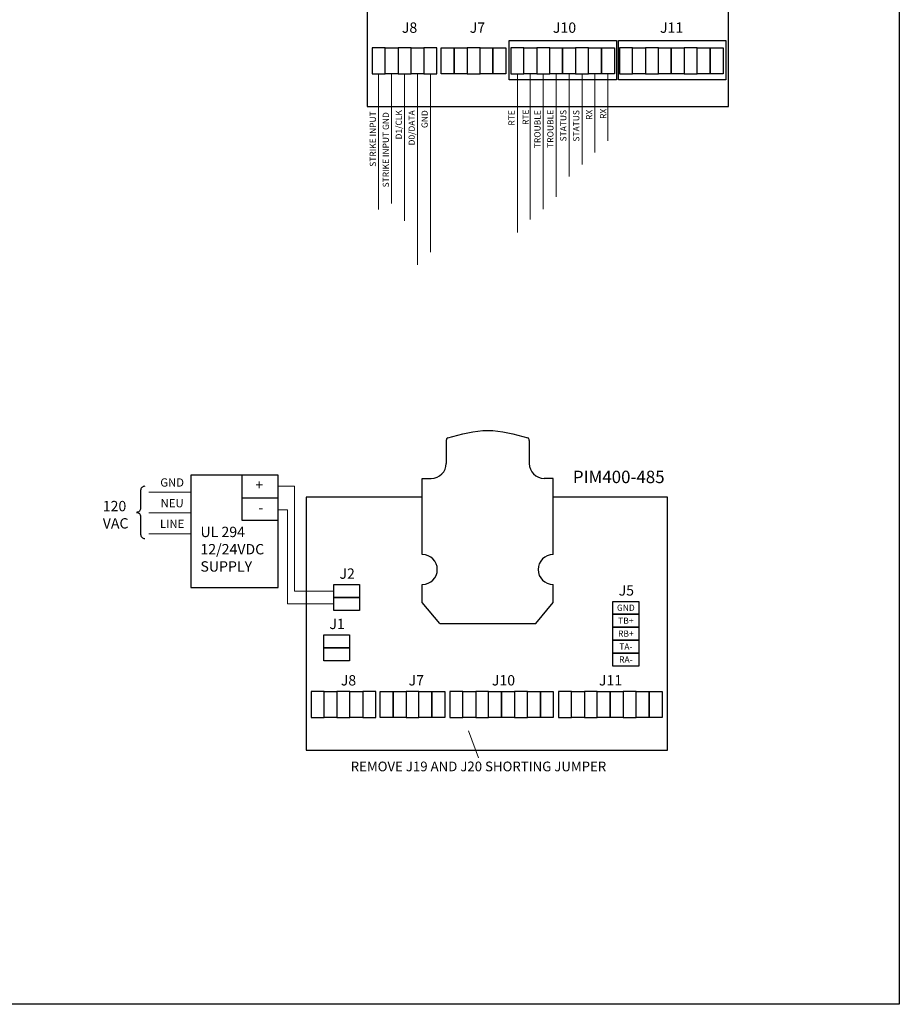
# Model space of a CAD drawing. Units: inches. Extents: x 1.9 to 29.4, y 1.2 to 22.9.
# Drawn here: x 20.9 to 29.4, y 1.2 to 10.7 of the extents above; entities that cross this region are included whole.
import ezdxf

# ---------------------------------------------------------------- set-up
doc = ezdxf.new("R2010")
doc.units = ezdxf.units.IN
doc.header["$MEASUREMENT"] = 0
doc.layers.add('1', color=7, linetype='Continuous')
doc.layers.add('3', color=4, linetype='Continuous')
doc.layers.add('wire', color=7, linetype='Continuous', lineweight=5)
doc.styles.add('ARIEl', font='ARIALUNI.TTF')
doc.styles.get("Standard").update_dxf_attribs({"font": 'arial.ttf'})

msp = doc.modelspace()

# ---------------------------------------------------------------- linework, layer by layer
at = {"lineweight": 13}
for p, q in [((22.1149, 6.168), (22.5148, 6.168)), ((22.1149, 5.968), (22.5148, 5.968))]:
    msp.add_line(p, q, dxfattribs=at)
for points in [[(1.8904, 21.7242), (29.3639, 21.7242), (29.3639, 1.2213), (1.8904, 1.2213)], [(25.5944, 10.5335), (26.6322, 10.5335), (26.6322, 10.1533), (25.5944, 10.1533)], [(26.6495, 10.5335), (27.6873, 10.5335), (27.6873, 10.1533), (26.6495, 10.1533)], [(24.3965, 10.2108), (24.3965, 10.4608), (24.2715, 10.4608), (24.2715, 10.2108)], [(24.5215, 10.4608), (24.5215, 10.2108), (24.3965, 10.2108), (24.3965, 10.4608)], [(24.6465, 10.2108), (24.6465, 10.4608), (24.5215, 10.4608), (24.5215, 10.2108)], [(24.7715, 10.4608), (24.7715, 10.2108), (24.6465, 10.2108), (24.6465, 10.4608)], [(24.8965, 10.2108), (24.8965, 10.4608), (24.7715, 10.4608), (24.7715, 10.2108)], [(25.0633, 10.4608), (25.0633, 10.2108), (24.9383, 10.2108), (24.9383, 10.4608)], [(25.0633, 10.2108), (25.0633, 10.4608), (25.1883, 10.4608), (25.1883, 10.2108)], [(25.3133, 10.2108), (25.3133, 10.4608), (25.1883, 10.4608), (25.1883, 10.2108)], [(25.4383, 10.4608), (25.4383, 10.2108), (25.3133, 10.2108), (25.3133, 10.4608)], [(25.4383, 10.2108), (25.4383, 10.4608), (25.5633, 10.4608), (25.5633, 10.2108)], [(25.7364, 10.2108), (25.7364, 10.4608), (25.6114, 10.4608), (25.6114, 10.2108)], [(25.8614, 10.4608), (25.8614, 10.2108), (25.7364, 10.2108), (25.7364, 10.4608)], [(25.9864, 10.2108), (25.9864, 10.4608), (25.8614, 10.4608), (25.8614, 10.2108)], [(26.1114, 10.4608), (26.1114, 10.2108), (25.9864, 10.2108), (25.9864, 10.4608)], [(26.1114, 10.2108), (26.1114, 10.4608), (26.2364, 10.4608), (26.2364, 10.2108)], [(26.3614, 10.2108), (26.3614, 10.4608), (26.2364, 10.4608), (26.2364, 10.2108)], [(26.4864, 10.4608), (26.4864, 10.2108), (26.3614, 10.2108), (26.3614, 10.4608)], [(26.4864, 10.2108), (26.4864, 10.4608), (26.6114, 10.4608), (26.6114, 10.2108)], [(26.7864, 10.2108), (26.7864, 10.4608), (26.6614, 10.4608), (26.6614, 10.2108)], [(26.9114, 10.4608), (26.9114, 10.2108), (26.7864, 10.2108), (26.7864, 10.4608)], [(27.0364, 10.2108), (27.0364, 10.4608), (26.9114, 10.4608), (26.9114, 10.2108)], [(27.1614, 10.4608), (27.1614, 10.2108), (27.0364, 10.2108), (27.0364, 10.4608)], [(27.1614, 10.2108), (27.1614, 10.4608), (27.2864, 10.4608), (27.2864, 10.2108)], [(27.4114, 10.2108), (27.4114, 10.4608), (27.2864, 10.4608), (27.2864, 10.2108)], [(27.5364, 10.4608), (27.5364, 10.2108), (27.4114, 10.2108), (27.4114, 10.4608)], [(27.5364, 10.2108), (27.5364, 10.4608), (27.6614, 10.4608), (27.6614, 10.2108)], [(24.1502, 5.1515), (23.9002, 5.1515), (23.9002, 5.2765), (24.1502, 5.2765)], [(23.9002, 5.1515), (24.1502, 5.1515), (24.1502, 5.0265), (23.9002, 5.0265)], [(26.8475, 4.9894), (26.5975, 4.9894), (26.5975, 5.1144), (26.8475, 5.1144)], [(26.8475, 4.8644), (26.5975, 4.8644), (26.5975, 4.9894), (26.8475, 4.9894)], [(26.5975, 4.8644), (26.8475, 4.8644), (26.8475, 4.7394), (26.5975, 4.7394)], [(24.053, 4.6659), (23.803, 4.6659), (23.803, 4.7909), (24.053, 4.7909)], [(23.803, 4.6659), (24.053, 4.6659), (24.053, 4.5409), (23.803, 4.5409)], [(26.8475, 4.6144), (26.5975, 4.6144), (26.5975, 4.7394), (26.8475, 4.7394)], [(26.5975, 4.6144), (26.8475, 4.6144), (26.8475, 4.4894), (26.5975, 4.4894)], [(23.8065, 3.9931), (23.8065, 4.2431), (23.6815, 4.2431), (23.6815, 3.9931)], [(23.9315, 4.2431), (23.9315, 3.9931), (23.8065, 3.9931), (23.8065, 4.2431)], [(24.0565, 3.9931), (24.0565, 4.2431), (23.9315, 4.2431), (23.9315, 3.9931)], [(24.1815, 4.2431), (24.1815, 3.9931), (24.0565, 3.9931), (24.0565, 4.2431)], [(24.3065, 3.9931), (24.3065, 4.2431), (24.1815, 4.2431), (24.1815, 3.9931)], [(24.4733, 4.2431), (24.4733, 3.9931), (24.3483, 3.9931), (24.3483, 4.2431)], [(24.4733, 3.9931), (24.4733, 4.2431), (24.5983, 4.2431), (24.5983, 3.9931)], [(24.7233, 3.9931), (24.7233, 4.2431), (24.5983, 4.2431), (24.5983, 3.9931)], [(24.8483, 4.2431), (24.8483, 3.9931), (24.7233, 3.9931), (24.7233, 4.2431)], [(24.8483, 3.9931), (24.8483, 4.2431), (24.9733, 4.2431), (24.9733, 3.9931)], [(25.1464, 3.9931), (25.1464, 4.2431), (25.0214, 4.2431), (25.0214, 3.9931)], [(25.2714, 4.2431), (25.2714, 3.9931), (25.1464, 3.9931), (25.1464, 4.2431)], [(25.3964, 3.9931), (25.3964, 4.2431), (25.2714, 4.2431), (25.2714, 3.9931)], [(25.5214, 4.2431), (25.5214, 3.9931), (25.3964, 3.9931), (25.3964, 4.2431)], [(25.5214, 3.9931), (25.5214, 4.2431), (25.6464, 4.2431), (25.6464, 3.9931)], [(25.7714, 3.9931), (25.7714, 4.2431), (25.6464, 4.2431), (25.6464, 3.9931)], [(25.8964, 4.2431), (25.8964, 3.9931), (25.7714, 3.9931), (25.7714, 4.2431)], [(25.8964, 3.9931), (25.8964, 4.2431), (26.0214, 4.2431), (26.0214, 3.9931)], [(26.1964, 3.9931), (26.1964, 4.2431), (26.0714, 4.2431), (26.0714, 3.9931)], [(26.3214, 4.2431), (26.3214, 3.9931), (26.1964, 3.9931), (26.1964, 4.2431)], [(26.4464, 3.9931), (26.4464, 4.2431), (26.3214, 4.2431), (26.3214, 3.9931)], [(26.5714, 4.2431), (26.5714, 3.9931), (26.4464, 3.9931), (26.4464, 4.2431)], [(26.5714, 3.9931), (26.5714, 4.2431), (26.6964, 4.2431), (26.6964, 3.9931)], [(26.8214, 3.9931), (26.8214, 4.2431), (26.6964, 4.2431), (26.6964, 3.9931)], [(26.9464, 4.2431), (26.9464, 3.9931), (26.8214, 3.9931), (26.8214, 4.2431)], [(26.9464, 3.9931), (26.9464, 4.2431), (27.0714, 4.2431), (27.0714, 3.9931)]]:
    msp.add_lwpolyline(points, close=True)
msp.add_lwpolyline([(22.0745, 6.2255, 0.414214), (22.0345, 6.1855), (22.0345, 6.0138, -0.414214), (21.9945, 5.9738, -0.414214), (22.0345, 5.9338), (22.0345, 5.7622, 0.414214), (22.0745, 5.7222)], format="xyb")
msp.add_lwpolyline([(22.1149, 5.7681), (22.5148, 5.7681)], dxfattribs=at)
at = {"layer": '1'}
for p, q in [((24.9872, 6.6685), (24.9872, 6.4472)), ((25.7883, 6.6685), (25.7883, 6.4472))]:
    msp.add_line(p, q, dxfattribs=at)
for points in [[(25.3459, 12.3392), (24.2243, 12.3392), (24.2243, 9.8954), (27.7137, 9.8954), (27.7137, 12.3392), (26.6095, 12.3392)], [(24.7559, 5.5667), (24.7559, 6.3024), (24.8424, 6.3024)], [(26.0195, 5.5667), (26.0195, 6.3024), (25.9331, 6.3024)], [(24.7559, 6.1215), (23.6343, 6.1215), (23.6343, 3.6777), (27.1237, 3.6777), (27.1237, 6.1215), (26.0195, 6.1215)], [(24.7559, 5.1018), (24.7559, 5.277)], [(26.0195, 5.1018), (26.0195, 5.277)], [(24.9235, 4.9012), (24.7559, 5.1018)], [(25.8519, 4.9012), (26.0195, 5.1018)], [(24.9235, 4.9012), (25.8519, 4.9012)]]:
    msp.add_lwpolyline(points, dxfattribs=at)
for centre, radius, start, end in [((25.0166, 6.6697), 0.0295, 122.27144, 182.27144), ((25.7588, 6.6697), 0.0295, 357.72856, 57.72856), ((24.8424, 6.4472), 0.1448, 270, 0), ((25.9331, 6.4472), 0.1448, 180, 270), ((24.7559, 5.4218), 0.1448, 270, 90), ((26.0195, 5.4218), 0.1448, 90, 270)]:
    msp.add_arc(centre, radius, start, end, dxfattribs=at)
msp.add_spline([(25.0009, 6.6946), (25.3877, 6.7649), (25.7745, 6.6946)], degree=3, dxfattribs=at)
at = {"layer": '3', "color": 0}
for p, q in [((23.012, 6.3345), (23.012, 5.8999)), ((23.3632, 6.1105), (23.012, 6.1105)), ((23.012, 5.8999), (23.3632, 5.8999))]:
    msp.add_line(p, q, dxfattribs=at)
at = {"layer": '3', "color": 0, "lineweight": 13}
for p, q in [((23.9002, 5.214), (23.5218, 5.214)), ((23.5105, 5.089), (23.4539, 5.089)), ((23.9002, 5.089), (23.5105, 5.089))]:
    msp.add_line(p, q, dxfattribs=at)
at = {"layer": '3', "color": 0}
msp.add_lwpolyline([(23.3632, 6.3345), (22.5186, 6.3345), (22.5186, 5.2494), (23.3632, 5.2494)], close=True, dxfattribs=at)
at = {"layer": 'wire', "color": 0}
for p, q in [((24.334, 10.2108), (24.334, 8.9003)), ((24.459, 10.2108), (24.459, 8.9563)), ((25.6739, 10.2108), (25.6739, 8.6764)), ((25.7989, 10.2108), (25.7989, 8.8035)), ((25.9239, 10.2108), (25.9239, 8.9039)), ((26.0489, 10.2108), (26.0489, 9.0212)), ((26.1739, 10.2108), (26.1739, 9.2194)), ((26.2989, 10.2108), (26.2989, 9.3336)), ((26.4239, 10.2108), (26.4239, 9.4518)), ((26.5489, 10.2108), (26.5489, 9.5648)), ((24.709, 8.8202), (24.709, 8.3656)), ((23.3632, 6.2273), (23.5218, 6.2273)), ((23.5218, 6.2273), (23.5218, 5.214)), ((23.3632, 5.999), (23.4539, 5.999)), ((23.4539, 5.999), (23.4539, 5.089)), ((25.2019, 3.8643), (25.2991, 3.6014))]:
    msp.add_line(p, q, dxfattribs=at)
at = {"layer": 'wire', "color": 0, "lineweight": 13}
for p, q in [((24.584, 10.2108), (24.584, 9.7062)), ((24.709, 10.2108), (24.709, 9.7062)), ((24.834, 10.2108), (24.834, 9.7062)), ((24.584, 9.7062), (24.584, 8.7906)), ((24.709, 9.7062), (24.709, 8.8202)), ((24.834, 9.7062), (24.834, 8.4888))]:
    msp.add_line(p, q, dxfattribs=at)

# ---------------------------------------------------------------- texts
for s, insert, char_height, width, attachment_point in [('{\\f@Arial Unicode MS|b0|i0|c0|p34;J8}', (24.6323, 10.6568), 0.1, 3.680207, 5), ('{\\f@Arial Unicode MS|b0|i0|c0|p34;J7}', (25.2877, 10.6568), 0.1, 3.680207, 5), ('{\\f@Arial Unicode MS|b0|i0|c0|p34;J10}', (26.1295, 10.6568), 0.1, 3.680207, 5), ('{\\f@Arial Unicode MS|b0|i0|c0|p34;J11}', (27.1641, 10.6568), 0.1, 3.680207, 5), ('{\\f@Arial Unicode MS|b0|i0|c0|p34;PIM400-485}', (26.6532, 6.3164), 0.12, 2.243107, 5), ('{\\f@Arial Unicode MS|b0|i0|c0|p34;GND}', (22.3388, 6.2626), 0.08, 0.897071, 5), ('{\\f@Arial Unicode MS|b0|i0|c0|p34;+}', (23.2183, 6.2396), 0.1, 0.897403, 6), ('{\\f@Arial Unicode MS|b0|i0|c0|p34;NEU}', (22.3388, 6.0626), 0.08, 0.897071, 5), ('{\\f@Arial Unicode MS|b0|i0|c0|p34;120 \\PVAC}', (21.6687, 5.9512), 0.099963, 0.897071, 4), ('{\\f@Arial Unicode MS|b0|i0|c0|p34;-}', (23.2183, 6.0192), 0.1, 0.897403, 6), ('{\\f@Arial Unicode MS|b0|i0|c0|p34;LINE}', (22.3388, 5.8627), 0.08, 0.897071, 5), ('{\\f@Arial Unicode MS|b0|i0|c0|p34;UL 294\\P12/24VDC\\PSUPPLY}', (22.6124, 5.6181), 0.1, 0.897403, 4), ('{\\f@Arial Unicode MS|b0|i0|c0|p34;J2}', (24.0294, 5.382), 0.1, 3.680207, 5), ('{\\f@Arial Unicode MS|b0|i0|c0|p34;J5}', (26.7267, 5.2199), 0.1, 3.680207, 5), ('{\\f@Arial Unicode MS|b0|i0|c0|p34;GND}', (26.722, 5.0525), 0.06, 2.944165, 5), ('{\\f@Arial Unicode MS|b0|i0|c0|p34;TB+}', (26.722, 4.9275), 0.06, 2.944165, 5), ('{\\f@Arial Unicode MS|b0|i0|c0|p34;J1}', (23.9322, 4.8964), 0.1, 3.680207, 5), ('{\\f@Arial Unicode MS|b0|i0|c0|p34;RB+}', (26.722, 4.8025), 0.06, 2.944165, 5), ('{\\f@Arial Unicode MS|b0|i0|c0|p34;TA-}', (26.722, 4.6775), 0.06, 2.944165, 5), ('{\\f@Arial Unicode MS|b0|i0|c0|p34;RA-}', (26.722, 4.5525), 0.06, 2.944165, 5), ('{\\f@Arial Unicode MS|b0|i0|c0|p34;J8}', (24.0423, 4.3515), 0.1, 3.680207, 5), ('{\\f@Arial Unicode MS|b0|i0|c0|p34;J7}', (24.6977, 4.3515), 0.1, 3.680207, 5), ('{\\f@Arial Unicode MS|b0|i0|c0|p34;J10}', (25.5396, 4.3515), 0.1, 3.680207, 5), ('{\\f@Arial Unicode MS|b0|i0|c0|p34;J11}', (26.5742, 4.3515), 0.1, 3.680207, 5)]:
    msp.add_mtext(s, dxfattribs=dict(insert=insert, char_height=char_height, width=width, attachment_point=attachment_point))
at = {"char_height": 0.06, "width": 2.944165, "attachment_point": 5, "rotation": 90}
for s, insert in [('{\\f@Arial Unicode MS|b0|i0|c0|p34;STRIKE INPUT}', (24.278, 9.5804)), ('{\\f@Arial Unicode MS|b0|i0|c0|p34;STRIKE INPUT GND}', (24.403, 9.4768)), ('{\\f@Arial Unicode MS|b0|i0|c0|p34;D1/CLK}', (24.528, 9.7186)), ('{\\f@Arial Unicode MS|b0|i0|c0|p34;D0/DATA}', (24.653, 9.6885)), ('{\\f@Arial Unicode MS|b0|i0|c0|p34;GND}', (24.778, 9.7728)), ('{\\f@Arial Unicode MS|b0|i0|c0|p34;RTE}', (25.6178, 9.7846)), ('{\\f@Arial Unicode MS|b0|i0|c0|p34;RTE}', (25.7537, 9.7911)), ('{\\f@Arial Unicode MS|b0|i0|c0|p34;TROUBLE}', (25.8678, 9.6759)), ('{\\f@Arial Unicode MS|b0|i0|c0|p34;TROUBLE}', (25.9928, 9.6793)), ('{\\f@Arial Unicode MS|b0|i0|c0|p34;STATUS}', (26.1178, 9.7095)), ('{\\f@Arial Unicode MS|b0|i0|c0|p34;STATUS}', (26.2428, 9.708)), ('{\\f@Arial Unicode MS|b0|i0|c0|p34;RX }', (26.3678, 9.8139)), ('{\\f@Arial Unicode MS|b0|i0|c0|p34;RX}', (26.5037, 9.8237))]:
    msp.add_mtext(s, dxfattribs=dict(at, insert=insert))
at = {"insert": (25.2982, 3.5071), "char_height": 0.09375, "width": 2.975434, "attachment_point": 5, "style": 'ARIEl'}
msp.add_mtext('REMOVE J19 AND J20 SHORTING JUMPER', dxfattribs=at)

doc.saveas('drawing.dxf')
